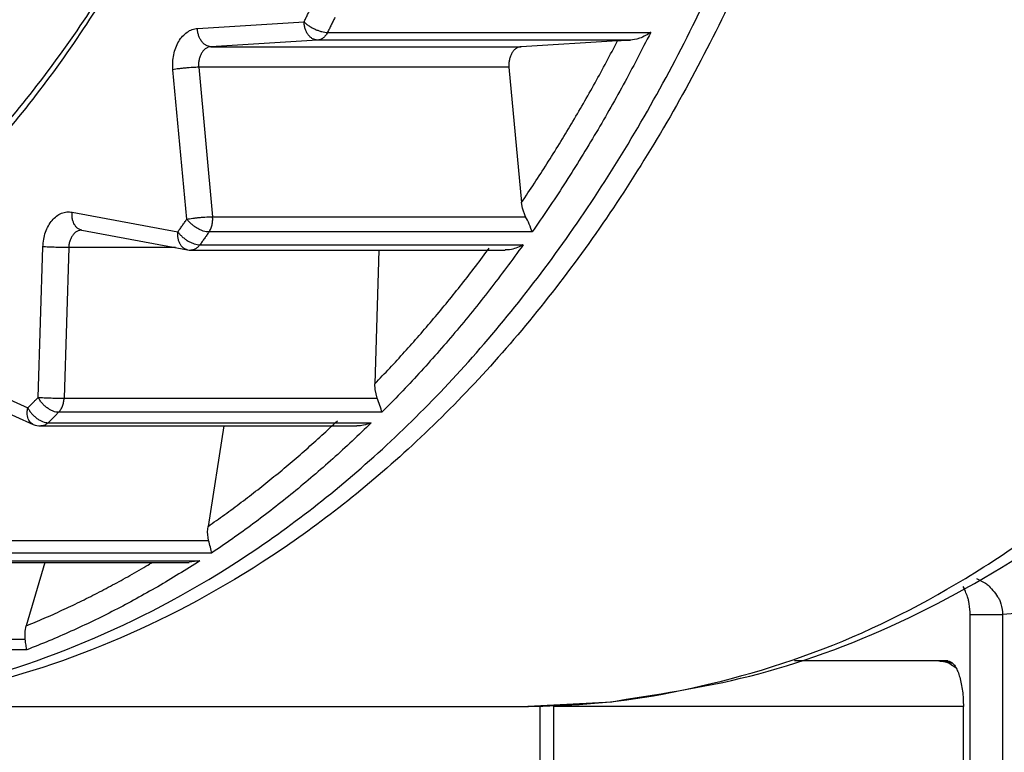
# Model space of a CAD drawing. Extents: x 62 to 794, y 20 to 570.
# Drawn here: x 348 to 350, y 126 to 127 of the extents above; entities that cross this region are included whole.
import ezdxf

# ---------------------------------------------------------------- set-up
doc = ezdxf.new("R2010")
doc.units = 0
doc.layers.get('0').update_dxf_attribs({"linetype": 'CONTINUOUS'})
doc.layers.add('DD0', color=7, linetype='CONTINUOUS')
doc.layers.add('M1', color=3, linetype='CONTINUOUS')
doc.styles.get("Standard").update_dxf_attribs({"font": 'txt', "bigfont": 'BIGFONT'})
doc.dimstyles.get("Standard").update_dxf_attribs({"dimtxt": 3.2, "dimasz": 3, "dimexe": 1.5, "dimexo": 0, "dimgap": 1, "dimtad": 3, "dimtih": 1, "dimtoh": 1, "dimdsep": 46, "dimtxsty": 'STANDARD', "dimblk1": 'OPEN', "dimblk2": 'OPEN', "dimsah": 1, "dimcen": 0.09, "dimadec": 0, "dimazin": 0, "dimtfac": 1, "dimtdec": 4, "dimtofl": 0, "dimtmove": 0, "dimatfit": 3, "dimfxl": 1, "dimtolj": 1, "dimtzin": 0, "dimlwd": 13, "dimlwe": 13, "dimarcsym": 0})

# ---------------------------------------------------------------- blocks, each defined once
blk = doc.blocks.new('_OPEN')
at = {"color": 0, "lineweight": 13}
for p, q in [((-0.965926, 0.258819), (0, 0)), ((0, 0), (-1, 0)), ((0, 0), (-0.965926, -0.258819))]:
    blk.add_line(p, q, dxfattribs=at)
blk = doc.blocks.new('*D6')
for p in [(345.045224, 132.202422), (447.028224, 84.469424), (447.028224, 54.372543)]:
    blk.add_point(p)
at = {"layer": 'DD0', "linetype": 'CONTINUOUS'}
for p, q in [((345.045227, 132.202423), (345.045227, 52.872543)), ((447.028229, 84.469421), (447.028229, 52.872543)), ((444.028229, 54.372543), (348.045227, 54.372543))]:
    blk.add_line(p, q, dxfattribs=at)
at = {"layer": 'DD0', "xscale": 3, "yscale": 3, "rotation": 180}
blk.add_blockref('_OPEN', (345.045227, 54.372543), dxfattribs=at)
at = {"layer": 'DD0', "xscale": 3, "yscale": 3}
blk.add_blockref('_OPEN', (447.028229, 54.372543), dxfattribs=at)
at = {"layer": 'DD0', "width": 0.833333}
blk.add_text('７３０', height=4, dxfattribs=at).set_placement((390.375085, 55.372543))
blk = doc.blocks.new('*D9')
for p in [(313.960693, 132.562222), (345.045224, 132.562222), (355.188222, 61.862224)]:
    blk.add_point(p)
at = {"layer": 'DD0', "linetype": 'CONTINUOUS'}
for p, q in [((345.045227, 132.562225), (312.460693, 132.562225)), ((313.960693, 129.562225), (313.960693, 64.862225)), ((355.188232, 61.862225), (312.460693, 61.862225))]:
    blk.add_line(p, q, dxfattribs=at)
at = {"layer": 'DD0', "xscale": 3, "yscale": 3}
for p, rotation in [((313.960693, 132.562225), 90), ((313.960693, 61.862225), 270)]:
    blk.add_blockref('_OPEN', p, dxfattribs=dict(at, rotation=rotation))
at = {"layer": 'DD0', "width": 0.833333}
blk.add_text('５０５', height=4, rotation=90.000003, dxfattribs=at).set_placement((312.960693, 91.550561))

msp = doc.modelspace()

# ---------------------------------------------------------------- linework, layer by layer
at = {"layer": 'M1', "linetype": 'CONTINUOUS', "lineweight": 25}
for p, q in [((348.337476, 127.368882), (348.50068, 127.37896)), ((348.536632, 127.36277), (349.031608, 127.36277)), ((348.521346, 127.350986), (348.358136, 127.34091)), ((348.358136, 127.34091), (348.833314, 127.34091)), ((349.000738, 127.350986), (348.521346, 127.350986)), ((348.980928, 127.350024), (348.833314, 127.34091)), ((348.980928, 127.350024), (348.992392, 127.350636)), ((348.992392, 127.350636), (349.000738, 127.350986)), ((348.321266, 127.076574), (348.299942, 127.305626)), ((348.33937, 127.309282), (348.360694, 127.080228)), ((348.814548, 127.309282), (348.33937, 127.309282)), ((348.814548, 127.309282), (348.833832, 127.102112)), ((348.835246, 127.093408), (348.833832, 127.102112)), ((348.145528, 127.087254), (348.307492, 127.057098)), ((348.840086, 127.080228), (348.835246, 127.093408)), ((348.360694, 127.080228), (348.840086, 127.080228)), ((348.160168, 127.05973), (348.160202, 127.059726)), ((348.160202, 127.059726), (348.322168, 127.02957)), ((348.85012, 127.056888), (348.355146, 127.056888)), ((348.093674, 126.803366), (348.1008, 127.034174)), ((348.140378, 127.032954), (348.133252, 126.802144)), ((348.304, 127.032954), (348.140378, 127.032954)), ((348.327294, 127.029098), (348.808636, 127.029098)), ((348.341214, 127.037188), (348.83619, 127.037188)), ((348.615436, 127.029098), (348.60911, 126.824196)), ((347.92192, 126.85704), (348.077718, 126.787568)), ((347.930314, 126.831466), (348.086118, 126.761996)), ((348.609444, 126.815424), (348.60911, 126.824196)), ((348.612644, 126.802144), (348.609444, 126.815424)), ((348.133252, 126.802144), (348.612644, 126.802144)), ((348.619896, 126.780522), (348.12492, 126.780522)), ((348.09752, 126.759568), (348.581482, 126.759568)), ((348.108782, 126.76454), (348.603758, 126.76454)), ((348.3778, 126.759568), (348.353676, 126.605688)), ((348.352938, 126.597118), (348.353676, 126.605688)), ((348.354516, 126.584138), (348.352938, 126.597118)), ((347.875124, 126.584138), (348.354516, 126.584138)), ((348.359238, 126.56489), (347.864262, 126.56489)), ((347.838144, 126.550558), (348.324966, 126.550558)), ((347.84641, 126.553116), (348.34138, 126.553116)), ((348.103804, 126.550558), (348.075294, 126.453226)), ((348.341, 126.552998), (348.324916, 126.55097)), ((348.34138, 126.553116), (348.341, 126.552998)), ((349.520772, 126.470482), (349.570268, 126.470482)), ((349.520772, 124.859422), (349.520772, 126.470482)), ((349.570268, 126.470482), (349.570268, 124.859422)), ((348.073522, 126.445116), (348.075294, 126.453226)), ((348.073538, 126.432836), (348.073522, 126.445116)), ((347.594146, 126.432836), (348.073538, 126.432836)), ((348.076062, 126.416546), (347.581088, 126.416546)), ((349.486596, 126.399422), (349.251974, 126.399422)), ((349.472744, 126.399422), (349.486384, 126.398076)), ((349.486384, 126.398076), (349.493806, 126.396168)), ((348.833702, 126.329422), (348.972228, 126.336646)), ((348.861786, 126.330886), (348.861786, 124.859422)), ((348.972228, 126.336646), (348.994136, 126.340956)), ((347.717168, 126.329422), (348.833702, 126.329422)), ((348.882978, 126.329422), (348.882978, 126.18942)), ((349.510524, 126.329422), (348.882978, 126.329422)), ((349.510524, 126.18942), (349.510524, 126.329422))]:
    msp.add_line(p, q, dxfattribs=at)
for centre, start in [((348.327294, 127.057098), 259.453161), ((348.09752, 126.787568), 245.967916)]:
    msp.add_arc(centre, 0.028, start, 270, dxfattribs=at)
at = {"layer": 'M1', "linetype": 'CONTINUOUS', "lineweight": 25, "extrusion": (0, 0, -1)}
for points, knots in [([(347.677572, 126.329422), (347.760034, 126.334236), (347.842496, 126.339052), (347.924118, 126.354358), (348.005742, 126.369664), (348.086524, 126.395462), (348.165646, 126.428662), (348.244768, 126.461864), (348.322228, 126.50247), (348.39724, 126.550822), (348.47225, 126.599176), (348.544812, 126.655276), (348.614184, 126.71835), (348.683556, 126.781424), (348.749736, 126.851472), (348.812056, 126.927834), (348.874376, 127.004198), (348.932836, 127.086874), (348.98684, 127.175012), (349.040842, 127.263148), (349.090388, 127.356744), (349.13497, 127.45485), (349.179552, 127.552956), (349.21917, 127.655572), (349.253426, 127.761654), (349.28768, 127.867736), (349.316574, 127.97728), (349.339806, 128.089176), (349.363038, 128.201072), (349.380612, 128.315318), (349.392348, 128.43075), (349.404082, 128.546182), (349.40998, 128.662802), (349.40998, 128.77942), (349.40998, 128.89604), (349.404084, 129.01266), (349.392348, 129.128092), (349.380612, 129.243524), (349.363038, 129.35777), (349.339806, 129.469666), (349.316572, 129.58156), (349.287682, 129.691106), (349.253426, 129.797188), (349.21917, 129.903268), (349.179552, 130.005886), (349.13497, 130.103992), (349.090386, 130.202098), (349.040842, 130.295694), (348.98684, 130.38383), (348.932836, 130.471966), (348.874378, 130.554644), (348.812056, 130.631006), (348.749736, 130.70737), (348.683556, 130.777418), (348.614184, 130.840492), (348.544812, 130.903566), (348.47225, 130.959666), (348.39724, 131.00802), (348.322228, 131.056372), (348.244768, 131.096978), (348.165646, 131.130178), (348.086524, 131.16338), (348.005742, 131.189178), (347.924118, 131.204484), (347.842496, 131.21979), (347.760034, 131.224606), (347.677572, 131.22942)], [0, 0, 0, 0, 1, 1, 1, 2, 2, 2, 3, 3, 3, 4, 4, 4, 5, 5, 5, 6, 6, 6, 7, 7, 7, 8, 8, 8, 9, 9, 9, 10, 10, 10, 11, 11, 11, 12, 12, 12, 13, 13, 13, 14, 14, 14, 15, 15, 15, 16, 16, 16, 17, 17, 17, 18, 18, 18, 19, 19, 19, 20, 20, 20, 21, 21, 21, 22, 22, 22, 22]), ([(347.69737, 131.22926), (347.70377, 131.229352), (347.71017, 131.229444), (347.717168, 131.22942), (347.775564, 131.229226), (347.875642, 131.221028), (347.963714, 131.204484), (348.051786, 131.18794), (348.12785, 131.163048), (348.205246, 131.130178), (348.282642, 131.09731), (348.361366, 131.05646), (348.43684, 131.00802), (348.512312, 130.959578), (348.584532, 130.903542), (348.65378, 130.840492), (348.723026, 130.777442), (348.789302, 130.707376), (348.851656, 130.631006), (348.91401, 130.554638), (348.972446, 130.471964), (349.026438, 130.38383), (349.080432, 130.295696), (349.12998, 130.202098), (349.174564, 130.103992), (349.21915, 130.005884), (349.25877, 129.903268), (349.293026, 129.797188), (349.327282, 129.691106), (349.356172, 129.58156), (349.379406, 129.469666), (349.402638, 129.35777), (349.420212, 129.243526), (349.431948, 129.128092), (349.443682, 129.01266), (349.44958, 128.89604), (349.44958, 128.77942), (349.44958, 128.662802), (349.443682, 128.546182), (349.431948, 128.43075), (349.420212, 128.315318), (349.402638, 128.201072), (349.379406, 128.089176), (349.356172, 127.97728), (349.327282, 127.867736), (349.293026, 127.761654), (349.25877, 127.655572), (349.219146, 127.552956), (349.174564, 127.45485), (349.129982, 127.356744), (349.08044, 127.263148), (349.026438, 127.175012), (348.972438, 127.086874), (348.913978, 127.004198), (348.851656, 126.927834), (348.789334, 126.851472), (348.72315, 126.781424), (348.65378, 126.71835), (348.584408, 126.655276), (348.511848, 126.599176), (348.43684, 126.550822), (348.36183, 126.50247), (348.284368, 126.461864), (348.205246, 126.428662), (348.126124, 126.395462), (348.045338, 126.369664), (347.963714, 126.354358), (347.88209, 126.339052), (347.79963, 126.334236), (347.717168, 126.329422)], [0, 0, 0, 0, 1, 1, 1, 2, 2, 2, 3, 3, 3, 4, 4, 4, 5, 5, 5, 6, 6, 6, 7, 7, 7, 8, 8, 8, 9, 9, 9, 10, 10, 10, 11, 11, 11, 12, 12, 12, 13, 13, 13, 14, 14, 14, 15, 15, 15, 16, 16, 16, 17, 17, 17, 18, 18, 18, 19, 19, 19, 20, 20, 20, 21, 21, 21, 22, 22, 22, 23, 23, 23, 23]), ([(348.833702, 126.329422), (348.891378, 126.330872), (348.949052, 126.332322), (349.0219, 126.34392), (349.094746, 126.35552), (349.182764, 126.377262), (349.265074, 126.406588), (349.347386, 126.435914), (349.423994, 126.47282), (349.499468, 126.51756), (349.574942, 126.562302), (349.649286, 126.614874), (349.720304, 126.674578), (349.791324, 126.734282), (349.859022, 126.801114), (349.923092, 126.874442), (349.987164, 126.947772), (350.04761, 127.027594), (350.103708, 127.113088), (350.159808, 127.198582), (350.21156, 127.289744), (350.258468, 127.385654), (350.305376, 127.481564), (350.34744, 127.58222), (350.384222, 127.686594), (350.421004, 127.79097), (350.452508, 127.899066), (350.478412, 128.009782), (350.504316, 128.120496), (350.524624, 128.233832), (350.539124, 128.348636), (350.553622, 128.463438), (350.562314, 128.579708), (350.565114, 128.69626), (350.567912, 128.812812), (350.564818, 128.929648), (350.555858, 129.045576), (350.5469, 129.161506), (350.532078, 129.27653), (350.511544, 129.389476), (350.49101, 129.502422), (350.464766, 129.613292), (350.433076, 129.720956), (350.401386, 129.828618), (350.364254, 129.933078), (350.32205, 130.033268), (350.279846, 130.133458), (350.232574, 130.22938), (350.180726, 130.320056), (350.128876, 130.410732), (350.072454, 130.496164), (350.011976, 130.575482), (349.951496, 130.6548), (349.886962, 130.728004), (349.819244, 130.794344), (349.751524, 130.860684), (349.680622, 130.920162), (349.606446, 130.972188), (349.53227, 131.024216), (349.45482, 131.068794), (349.37792, 131.105396), (349.30102, 131.141996), (349.224668, 131.17062), (349.138312, 131.191252), (349.051954, 131.211882), (348.955592, 131.22452), (348.892504, 131.22801), (348.870108, 131.229248), (348.851906, 131.229334), (348.833702, 131.22942)], [0, 0, 0, 0, 1, 1, 1, 2, 2, 2, 3, 3, 3, 4, 4, 4, 5, 5, 5, 6, 6, 6, 7, 7, 7, 8, 8, 8, 9, 9, 9, 10, 10, 10, 11, 11, 11, 12, 12, 12, 13, 13, 13, 14, 14, 14, 15, 15, 15, 16, 16, 16, 17, 17, 17, 18, 18, 18, 19, 19, 19, 20, 20, 20, 21, 21, 21, 22, 22, 22, 23, 23, 23, 23]), ([(347.53081, 130.746654), (347.603532, 130.7098), (347.676254, 130.672948), (347.745778, 130.626058), (347.8153, 130.57917), (347.881624, 130.522248), (347.944522, 130.458824), (348.007418, 130.3954), (348.06689, 130.325476), (348.12202, 130.249178), (348.177152, 130.17288), (348.227944, 130.09021), (348.273798, 130.002412), (348.31965, 129.914614), (348.360566, 129.82169), (348.396014, 129.724758), (348.43146, 129.627826), (348.461444, 129.526888), (348.485584, 129.42323), (348.509726, 129.319572), (348.528026, 129.213196), (348.54025, 129.105442), (348.552474, 128.997688), (348.558626, 128.888554), (348.558626, 128.77942), (348.558624, 128.670288), (348.552476, 128.561154), (348.54025, 128.4534), (348.528026, 128.345646), (348.509726, 128.23927), (348.485584, 128.135612), (348.461444, 128.031954), (348.431462, 127.931014), (348.396014, 127.834084), (348.360564, 127.737152), (348.31965, 127.644228), (348.273798, 127.55643), (348.227944, 127.468634), (348.177152, 127.385962), (348.12202, 127.309664), (348.06689, 127.233366), (348.00742, 127.16344), (347.944522, 127.100018), (347.881624, 127.036594), (347.8153, 126.97967), (347.745778, 126.932784), (347.676254, 126.885896), (347.603532, 126.84904), (347.53081, 126.812188)], [0, 0, 0, 0, 1, 1, 1, 2, 2, 2, 3, 3, 3, 4, 4, 4, 5, 5, 5, 6, 6, 6, 7, 7, 7, 8, 8, 8, 9, 9, 9, 10, 10, 10, 11, 11, 11, 12, 12, 12, 13, 13, 13, 14, 14, 14, 15, 15, 15, 16, 16, 16, 16]), ([(347.544792, 126.838952), (347.616524, 126.875306), (347.688256, 126.911658), (347.756834, 126.957908), (347.82541, 127.004158), (347.890832, 127.060304), (347.952874, 127.122866), (348.014916, 127.185426), (348.07358, 127.2544), (348.127962, 127.32966), (348.182344, 127.404922), (348.232444, 127.486468), (348.277674, 127.57307), (348.322902, 127.659674), (348.36326, 127.751332), (348.398224, 127.846946), (348.43319, 127.942558), (348.462764, 128.042124), (348.486578, 128.144372), (348.51039, 128.246618), (348.528442, 128.351546), (348.5405, 128.457834), (348.55256, 128.564124), (348.558626, 128.671772), (348.558626, 128.77942), (348.558624, 128.88707), (348.55256, 128.994718), (348.5405, 129.101006), (348.528442, 129.207296), (348.51039, 129.312224), (348.486578, 129.41447), (348.462764, 129.516718), (348.43319, 129.616284), (348.398224, 129.711896), (348.363258, 129.807508), (348.322902, 129.899168), (348.277674, 129.985772), (348.232444, 130.072374), (348.182344, 130.15392), (348.127962, 130.22918), (348.07358, 130.30444), (348.014918, 130.373416), (347.952874, 130.435976), (347.890832, 130.498536), (347.82541, 130.554684), (347.756834, 130.600934), (347.688256, 130.647184), (347.616524, 130.683536), (347.544792, 130.719888)], [0, 0, 0, 0, 1, 1, 1, 2, 2, 2, 3, 3, 3, 4, 4, 4, 5, 5, 5, 6, 6, 6, 7, 7, 7, 8, 8, 8, 9, 9, 9, 10, 10, 10, 11, 11, 11, 12, 12, 12, 13, 13, 13, 14, 14, 14, 15, 15, 15, 16, 16, 16, 16]), ([(347.831652, 130.214592), (347.89114, 130.173552), (347.95063, 130.132514), (348.006218, 130.082352), (348.061806, 130.032192), (348.113496, 129.972912), (348.16124, 129.908086), (348.208986, 129.843262), (348.252788, 129.772896), (348.291726, 129.697416), (348.330664, 129.621938), (348.36474, 129.541348), (348.39346, 129.457136), (348.42218, 129.372924), (348.445546, 129.285088), (348.463162, 129.194996), (348.48078, 129.104904), (348.49265, 129.012554), (348.498586, 128.919452), (348.50452, 128.826348), (348.50452, 128.732492), (348.498586, 128.63939), (348.49265, 128.546288), (348.48078, 128.453938), (348.463162, 128.363846), (348.445544, 128.273754), (348.42218, 128.185918), (348.39346, 128.101706), (348.36474, 128.017494), (348.330664, 127.936904), (348.291726, 127.861426), (348.252788, 127.785948), (348.208986, 127.715578), (348.16124, 127.650754), (348.113496, 127.58593), (348.061806, 127.52665), (348.006218, 127.47649), (347.950628, 127.42633), (347.89114, 127.38529), (347.831652, 127.34425)], [0, 0, 0, 0, 1, 1, 1, 2, 2, 2, 3, 3, 3, 4, 4, 4, 5, 5, 5, 6, 6, 6, 7, 7, 7, 8, 8, 8, 9, 9, 9, 10, 10, 10, 11, 11, 11, 12, 12, 12, 13, 13, 13, 13]), ([(347.843706, 127.37002), (347.902126, 127.410322), (347.960548, 127.450624), (348.015138, 127.499884), (348.069728, 127.549144), (348.12049, 127.60736), (348.167378, 127.67102), (348.214266, 127.734682), (348.257284, 127.803786), (348.295522, 127.877908), (348.333762, 127.952032), (348.367224, 128.031174), (348.395428, 128.113874), (348.423632, 128.196574), (348.44658, 128.282834), (348.46388, 128.371308), (348.48118, 128.459782), (348.492838, 128.550474), (348.498664, 128.641906), (348.504492, 128.733336), (348.504492, 128.825506), (348.498664, 128.916938), (348.492836, 129.008368), (348.481182, 129.09906), (348.46388, 129.187534), (348.446578, 129.276008), (348.423634, 129.362266), (348.395428, 129.444968), (348.367224, 129.527668), (348.333762, 129.60681), (348.295522, 129.680934), (348.257282, 129.755056), (348.214266, 129.82416), (348.167378, 129.88782), (348.12049, 129.951482), (348.06973, 130.009698), (348.015138, 130.058958), (347.960548, 130.108216), (347.902126, 130.14852), (347.843706, 130.188822)], [0, 0, 0, 0, 1, 1, 1, 2, 2, 2, 3, 3, 3, 4, 4, 4, 5, 5, 5, 6, 6, 6, 7, 7, 7, 8, 8, 8, 9, 9, 9, 10, 10, 10, 11, 11, 11, 12, 12, 12, 13, 13, 13, 13]), ([(348.50068, 127.37896), (348.501148, 127.379896), (348.501618, 127.380832), (348.502086, 127.38177), (348.502556, 127.382708), (348.503026, 127.383646), (348.503492, 127.384584), (348.50396, 127.385522), (348.504424, 127.38646), (348.50489, 127.3874), (348.505356, 127.388338), (348.505822, 127.389278), (348.506288, 127.39022), (348.506754, 127.39116), (348.50722, 127.3921), (348.507686, 127.39304), (348.50815, 127.393982), (348.508612, 127.394924), (348.509074, 127.395866), (348.509538, 127.396808), (348.51, 127.39775), (348.510464, 127.398692), (348.510928, 127.399634), (348.51139, 127.400578), (348.511854, 127.401522)], [0, 0, 0, 0, 1, 1, 1, 2, 2, 2, 3, 3, 3, 4, 4, 4, 5, 5, 5, 6, 6, 6, 7, 7, 7, 8, 8, 8, 8]), ([(348.547936, 127.385594), (348.547466, 127.384638), (348.546998, 127.383684), (348.54653, 127.38273), (348.546062, 127.381776), (348.545596, 127.380822), (348.545128, 127.37987), (348.544658, 127.378916), (348.544188, 127.377964), (348.543718, 127.377012), (348.543248, 127.376062), (348.542778, 127.37511), (348.542308, 127.374158), (348.541836, 127.373208), (348.541366, 127.372256), (348.540892, 127.371306), (348.54042, 127.370358), (348.539948, 127.369408), (348.539474, 127.368458), (348.539002, 127.36751), (348.53853, 127.36656), (348.538056, 127.365612), (348.537582, 127.364666), (348.537108, 127.363718), (348.536632, 127.36277)], [0, 0, 0, 0, 1, 1, 1, 2, 2, 2, 3, 3, 3, 4, 4, 4, 5, 5, 5, 6, 6, 6, 7, 7, 7, 8, 8, 8, 8]), ([(348.50068, 127.37896), (348.501812, 127.3779), (348.502944, 127.37684), (348.504214, 127.375802), (348.505484, 127.374762), (348.506892, 127.373742), (348.50837, 127.372764), (348.509848, 127.371786), (348.511394, 127.370846), (348.512992, 127.369966), (348.51459, 127.369086), (348.51624, 127.368262), (348.517904, 127.367512), (348.519568, 127.366762), (348.521246, 127.366086), (348.52291, 127.365498), (348.524574, 127.36491), (348.526222, 127.364412), (348.52783, 127.364002), (348.529436, 127.363592), (348.531, 127.363272), (348.53246, 127.363082), (348.53392, 127.362892), (348.535276, 127.36283), (348.536632, 127.36277)], [0, 0, 0, 0, 1, 1, 1, 2, 2, 2, 3, 3, 3, 4, 4, 4, 5, 5, 5, 6, 6, 6, 7, 7, 7, 8, 8, 8, 8]), ([(348.521346, 127.350986), (348.520046, 127.35109), (348.518746, 127.351194), (348.517466, 127.351524), (348.516184, 127.351854), (348.514922, 127.352408), (348.513702, 127.353116), (348.512482, 127.353824), (348.511306, 127.354686), (348.510198, 127.355702), (348.509088, 127.356716), (348.50805, 127.357886), (348.507092, 127.35918), (348.506136, 127.360476), (348.505264, 127.361898), (348.504498, 127.36342), (348.503732, 127.364942), (348.503074, 127.366564), (348.50252, 127.368254), (348.501966, 127.369946), (348.50152, 127.371708), (348.50123, 127.373502), (348.500942, 127.375298), (348.500812, 127.37713), (348.50068, 127.37896)], [0, 0, 0, 0, 1, 1, 1, 2, 2, 2, 3, 3, 3, 4, 4, 4, 5, 5, 5, 6, 6, 6, 7, 7, 7, 8, 8, 8, 8]), ([(348.299942, 127.305626), (348.299748, 127.309492), (348.299554, 127.313358), (348.29972, 127.317208), (348.299886, 127.321056), (348.300408, 127.32489), (348.301184, 127.328606), (348.301962, 127.332322), (348.302992, 127.335924), (348.30428, 127.339334), (348.305568, 127.342746), (348.307112, 127.345966), (348.30887, 127.348932), (348.310628, 127.351896), (348.312602, 127.354606), (348.314752, 127.35699), (348.316904, 127.359374), (348.319234, 127.361434), (348.321688, 127.36316), (348.324142, 127.364888), (348.32672, 127.366284), (348.329372, 127.367182), (348.332024, 127.36808), (348.33475, 127.368482), (348.337476, 127.368882)], [0, 0, 0, 0, 1, 1, 1, 2, 2, 2, 3, 3, 3, 4, 4, 4, 5, 5, 5, 6, 6, 6, 7, 7, 7, 8, 8, 8, 8]), ([(348.358136, 127.34091), (348.356838, 127.341014), (348.355538, 127.341118), (348.354256, 127.341446), (348.352974, 127.341776), (348.351712, 127.34233), (348.350492, 127.343038), (348.349274, 127.343746), (348.348102, 127.34461), (348.346992, 127.345624), (348.345884, 127.34664), (348.34484, 127.347808), (348.343884, 127.349102), (348.342928, 127.350398), (348.342058, 127.35182), (348.341292, 127.353342), (348.340528, 127.354864), (348.339866, 127.356486), (348.339312, 127.358178), (348.338756, 127.359868), (348.33831, 127.36163), (348.338022, 127.363426), (348.337734, 127.365222), (348.337604, 127.367052), (348.337476, 127.368882)], [0, 0, 0, 0, 1, 1, 1, 2, 2, 2, 3, 3, 3, 4, 4, 4, 5, 5, 5, 6, 6, 6, 7, 7, 7, 8, 8, 8, 8]), ([(348.536632, 127.36277), (348.53618, 127.361924), (348.535726, 127.361076), (348.535232, 127.36028), (348.534736, 127.359482), (348.534196, 127.358736), (348.533634, 127.358032), (348.53307, 127.357326), (348.532482, 127.356666), (348.531868, 127.356054), (348.531254, 127.355442), (348.530614, 127.354882), (348.529954, 127.354374), (348.529292, 127.353866), (348.528612, 127.35341), (348.527916, 127.353012), (348.52722, 127.352612), (348.526508, 127.352272), (348.525784, 127.351984), (348.525062, 127.351696), (348.524328, 127.351464), (348.523586, 127.351306), (348.522844, 127.35115), (348.522094, 127.351068), (348.521346, 127.350986)], [0, 0, 0, 0, 1, 1, 1, 2, 2, 2, 3, 3, 3, 4, 4, 4, 5, 5, 5, 6, 6, 6, 7, 7, 7, 8, 8, 8, 8]), ([(349.031608, 127.36277), (349.024742, 127.349238), (349.017874, 127.335706), (349.010884, 127.3223), (349.003896, 127.308894), (348.996784, 127.295616), (348.989584, 127.282436), (348.982386, 127.269254), (348.975098, 127.25617), (348.967714, 127.243194), (348.96033, 127.230218), (348.952848, 127.21735), (348.945278, 127.204592), (348.937708, 127.191832), (348.930048, 127.179182), (348.922294, 127.166644), (348.91454, 127.154106), (348.90669, 127.141684), (348.898762, 127.129368), (348.890832, 127.11705), (348.882824, 127.10484), (348.874704, 127.092778), (348.866584, 127.080714), (348.858352, 127.068802), (348.85012, 127.056888)], [0, 0, 0, 0, 1, 1, 1, 2, 2, 2, 3, 3, 3, 4, 4, 4, 5, 5, 5, 6, 6, 6, 7, 7, 7, 8, 8, 8, 8]), ([(349.031608, 127.36277), (349.031506, 127.362694), (349.031402, 127.362618), (349.031296, 127.36254), (349.027844, 127.360026), (349.020392, 127.35596), (349.014632, 127.353776), (349.008872, 127.351592), (349.004804, 127.35129), (349.000738, 127.350986)], [0, 0, 0, 0, 1, 1, 1, 2, 2, 2, 3, 3, 3, 3]), ([(348.358136, 127.34091), (348.356774, 127.34071), (348.355412, 127.340508), (348.354086, 127.34006), (348.35276, 127.33961), (348.35147, 127.338912), (348.350242, 127.338048), (348.349016, 127.337184), (348.347852, 127.336154), (348.346776, 127.334962), (348.3457, 127.333772), (348.344714, 127.332416), (348.343834, 127.330934), (348.342954, 127.329452), (348.342184, 127.32784), (348.34154, 127.326136), (348.340896, 127.32443), (348.34038, 127.32263), (348.339992, 127.320772), (348.339604, 127.318914), (348.339344, 127.316998), (348.339262, 127.315072), (348.339178, 127.313148), (348.339274, 127.311214), (348.33937, 127.309282)], [0, 0, 0, 0, 1, 1, 1, 2, 2, 2, 3, 3, 3, 4, 4, 4, 5, 5, 5, 6, 6, 6, 7, 7, 7, 8, 8, 8, 8]), ([(348.833314, 127.34091), (348.831952, 127.34071), (348.83059, 127.340508), (348.829264, 127.34006), (348.827936, 127.33961), (348.826648, 127.338912), (348.82542, 127.338048), (348.824194, 127.337184), (348.823028, 127.336154), (348.821954, 127.334962), (348.820878, 127.333772), (348.819892, 127.332416), (348.819012, 127.330934), (348.818132, 127.329452), (348.81736, 127.32784), (348.816716, 127.326136), (348.816074, 127.32443), (348.815558, 127.32263), (348.815168, 127.320772), (348.81478, 127.318914), (348.814518, 127.316998), (348.814434, 127.315072), (348.814352, 127.313148), (348.81445, 127.311214), (348.814548, 127.309282)], [0, 0, 0, 0, 1, 1, 1, 2, 2, 2, 3, 3, 3, 4, 4, 4, 5, 5, 5, 6, 6, 6, 7, 7, 7, 8, 8, 8, 8]), ([(348.833832, 127.102112), (348.840406, 127.111892), (348.846982, 127.12167), (348.853484, 127.131548), (348.859984, 127.141426), (348.866414, 127.151402), (348.872784, 127.161446), (348.879156, 127.171492), (348.885472, 127.181606), (348.891726, 127.191796), (348.897982, 127.201986), (348.904176, 127.212252), (348.91031, 127.22259), (348.916444, 127.232928), (348.922518, 127.243336), (348.928526, 127.253818), (348.934536, 127.2643), (348.940484, 127.274852), (348.946372, 127.285472), (348.95226, 127.29609), (348.958092, 127.306774), (348.963842, 127.317544), (348.96959, 127.328314), (348.97526, 127.339168), (348.980928, 127.350024)], [0, 0, 0, 0, 1, 1, 1, 2, 2, 2, 3, 3, 3, 4, 4, 4, 5, 5, 5, 6, 6, 6, 7, 7, 7, 8, 8, 8, 8]), ([(348.33937, 127.309282), (348.338002, 127.309268), (348.336632, 127.309254), (348.33513, 127.309212), (348.333628, 127.309168), (348.331992, 127.309096), (348.330298, 127.309004), (348.328606, 127.308912), (348.326852, 127.308798), (348.325062, 127.308666), (348.323274, 127.308534), (348.321448, 127.30838), (348.319622, 127.30821), (348.317796, 127.308042), (348.315972, 127.307856), (348.314186, 127.307658), (348.312398, 127.307458), (348.31065, 127.307246), (348.308962, 127.307026), (348.307272, 127.306804), (348.305644, 127.306574), (348.30415, 127.30634), (348.302658, 127.306106), (348.3013, 127.305866), (348.299942, 127.305626)], [0, 0, 0, 0, 1, 1, 1, 2, 2, 2, 3, 3, 3, 4, 4, 4, 5, 5, 5, 6, 6, 6, 7, 7, 7, 8, 8, 8, 8]), ([(348.1008, 127.034174), (348.101084, 127.03803), (348.101366, 127.041884), (348.102002, 127.045636), (348.102638, 127.049386), (348.103624, 127.053032), (348.104848, 127.0565), (348.10607, 127.05997), (348.107526, 127.063262), (348.109212, 127.066306), (348.110896, 127.069348), (348.11281, 127.072144), (348.114906, 127.07463), (348.117004, 127.077118), (348.119282, 127.0793), (348.121696, 127.08112), (348.124108, 127.082938), (348.126652, 127.084396), (348.12928, 127.085496), (348.131908, 127.086594), (348.13462, 127.087336), (348.137342, 127.08757), (348.140064, 127.087802), (348.142796, 127.087528), (348.145528, 127.087254)], [0, 0, 0, 0, 1, 1, 1, 2, 2, 2, 3, 3, 3, 4, 4, 4, 5, 5, 5, 6, 6, 6, 7, 7, 7, 8, 8, 8, 8]), ([(348.160202, 127.059726), (348.159812, 127.059802), (348.159424, 127.05988), (348.158934, 127.060026), (348.157954, 127.06032), (348.156568, 127.060894), (348.155366, 127.061606), (348.154164, 127.062318), (348.153144, 127.063166), (348.152178, 127.064172), (348.151212, 127.065176), (348.150302, 127.066338), (348.1495, 127.067624), (348.148698, 127.068908), (348.148006, 127.07032), (348.14743, 127.07183), (348.146854, 127.07334), (348.146394, 127.074952), (348.14605, 127.07663), (348.145704, 127.078308), (348.145474, 127.080056), (348.145406, 127.081838), (348.145338, 127.083618), (348.145434, 127.085436), (348.145528, 127.087254)], [0, 0, 0, 0, 1, 1, 1, 2, 2, 2, 3, 3, 3, 4, 4, 4, 5, 5, 5, 6, 6, 6, 7, 7, 7, 8, 8, 8, 8]), ([(348.307492, 127.057098), (348.30807, 127.057906), (348.308648, 127.058712), (348.309224, 127.05952), (348.3098, 127.060328), (348.310378, 127.061136), (348.310952, 127.061946), (348.311526, 127.062754), (348.3121, 127.063564), (348.312676, 127.064376), (348.31325, 127.065186), (348.313824, 127.065996), (348.314398, 127.066808), (348.314972, 127.06762), (348.315548, 127.068432), (348.316122, 127.069244), (348.316694, 127.070056), (348.317264, 127.07087), (348.317836, 127.071684), (348.318408, 127.072498), (348.31898, 127.073312), (348.319552, 127.074126), (348.320122, 127.074942), (348.320694, 127.075758), (348.321266, 127.076574)], [0, 0, 0, 0, 1, 1, 1, 2, 2, 2, 3, 3, 3, 4, 4, 4, 5, 5, 5, 6, 6, 6, 7, 7, 7, 8, 8, 8, 8]), ([(348.321266, 127.076574), (348.322624, 127.076814), (348.323982, 127.077052), (348.325476, 127.077288), (348.32697, 127.077522), (348.3286, 127.077752), (348.330286, 127.077972), (348.331974, 127.078194), (348.33372, 127.078406), (348.335506, 127.078604), (348.337292, 127.078804), (348.33912, 127.07899), (348.340946, 127.079158), (348.342774, 127.079328), (348.344598, 127.07948), (348.346388, 127.079612), (348.348176, 127.079746), (348.34993, 127.079858), (348.351624, 127.07995), (348.353318, 127.080044), (348.354954, 127.080114), (348.356456, 127.080158), (348.357958, 127.080202), (348.359326, 127.080214), (348.360694, 127.080228)], [0, 0, 0, 0, 1, 1, 1, 2, 2, 2, 3, 3, 3, 4, 4, 4, 5, 5, 5, 6, 6, 6, 7, 7, 7, 8, 8, 8, 8]), ([(348.355146, 127.056888), (348.353796, 127.056962), (348.352448, 127.057034), (348.35101, 127.057266), (348.349574, 127.057498), (348.34805, 127.057888), (348.346496, 127.058386), (348.344942, 127.058886), (348.34336, 127.059492), (348.341772, 127.060206), (348.340184, 127.06092), (348.33859, 127.061742), (348.33702, 127.062654), (348.335452, 127.063566), (348.333906, 127.064566), (348.332422, 127.065638), (348.330938, 127.066708), (348.329516, 127.06785), (348.328162, 127.06904), (348.32681, 127.070232), (348.325528, 127.07147), (348.32439, 127.072734), (348.323254, 127.073998), (348.32226, 127.075286), (348.321266, 127.076574)], [0, 0, 0, 0, 1, 1, 1, 2, 2, 2, 3, 3, 3, 4, 4, 4, 5, 5, 5, 6, 6, 6, 7, 7, 7, 8, 8, 8, 8]), ([(348.355146, 127.056888), (348.355656, 127.057668), (348.356166, 127.058448), (348.356634, 127.059276), (348.357104, 127.060106), (348.357532, 127.060984), (348.357924, 127.06189), (348.358316, 127.062796), (348.358674, 127.06373), (348.358992, 127.064692), (348.35931, 127.065654), (348.35959, 127.066642), (348.35983, 127.06765), (348.360072, 127.068656), (348.36027, 127.069682), (348.360428, 127.070722), (348.360584, 127.07176), (348.360694, 127.072812), (348.36077, 127.07387), (348.360844, 127.074926), (348.36088, 127.07599), (348.360862, 127.077052), (348.360842, 127.078112), (348.360768, 127.07917), (348.360694, 127.080228)], [0, 0, 0, 0, 1, 1, 1, 2, 2, 2, 3, 3, 3, 4, 4, 4, 5, 5, 5, 6, 6, 6, 7, 7, 7, 8, 8, 8, 8]), ([(348.85012, 127.056888), (348.8501, 127.056954), (348.85008, 127.057022), (348.850058, 127.05709), (348.84921, 127.059804), (348.84742, 127.06468), (348.845602, 127.068896), (348.843784, 127.073114), (348.841934, 127.076672), (348.840086, 127.080228)], [0, 0, 0, 0, 1, 1, 1, 2, 2, 2, 3, 3, 3, 3]), ([(348.994136, 126.340956), (349.0651, 126.351826), (349.136064, 126.362698), (349.211282, 126.383656), (349.286498, 126.404614), (349.365968, 126.43566), (349.442482, 126.473226), (349.518996, 126.51079), (349.592554, 126.554872), (349.66246, 126.60385), (349.732364, 126.652828), (349.798618, 126.7067), (349.86783, 126.773736), (349.937042, 126.840772), (350.009214, 126.920972), (350.054976, 126.980334), (350.082524, 127.01607), (350.100504, 127.044256), (350.118482, 127.07244)], [0, 0, 0, 0, 1, 1, 1, 2, 2, 2, 3, 3, 3, 4, 4, 4, 5, 5, 5, 6, 6, 6, 6]), ([(348.160202, 127.059732), (348.159732, 127.05973), (348.159262, 127.059726), (348.15865, 127.05965), (348.157556, 127.059518), (348.156004, 127.05916), (348.154618, 127.058614), (348.153234, 127.05807), (348.152012, 127.057336), (348.150826, 127.056426), (348.14964, 127.055516), (348.148488, 127.054426), (348.147434, 127.053182), (348.14638, 127.051938), (348.145426, 127.05054), (348.144584, 127.049018), (348.143742, 127.047498), (348.143014, 127.04585), (348.142402, 127.044116), (348.14179, 127.042382), (348.141298, 127.04056), (348.14098, 127.038684), (348.140662, 127.036808), (348.14052, 127.03488), (348.140378, 127.032954)], [0, 0, 0, 0, 1, 1, 1, 2, 2, 2, 3, 3, 3, 4, 4, 4, 5, 5, 5, 6, 6, 6, 7, 7, 7, 8, 8, 8, 8]), ([(348.322168, 127.02957), (348.321778, 127.029646), (348.321388, 127.029724), (348.320894, 127.029872), (348.319914, 127.030164), (348.318528, 127.030738), (348.317328, 127.03145), (348.316126, 127.032162), (348.315108, 127.033012), (348.314144, 127.034016), (348.313178, 127.035022), (348.312266, 127.036184), (348.311466, 127.037468), (348.310664, 127.038754), (348.309972, 127.040166), (348.309396, 127.041676), (348.308818, 127.043186), (348.308356, 127.044796), (348.30801, 127.046474), (348.307666, 127.048154), (348.307438, 127.0499), (348.307372, 127.051682), (348.307306, 127.053464), (348.3074, 127.05528), (348.307492, 127.057098)], [0, 0, 0, 0, 1, 1, 1, 2, 2, 2, 3, 3, 3, 4, 4, 4, 5, 5, 5, 6, 6, 6, 7, 7, 7, 8, 8, 8, 8]), ([(348.307492, 127.057098), (348.308478, 127.055794), (348.309462, 127.05449), (348.310588, 127.053214), (348.311716, 127.051936), (348.312984, 127.050682), (348.314328, 127.049478), (348.315672, 127.048274), (348.31709, 127.047118), (348.318566, 127.046036), (348.320042, 127.044952), (348.321574, 127.04394), (348.323136, 127.04302), (348.324696, 127.042098), (348.326284, 127.041266), (348.327866, 127.040542), (348.32945, 127.03982), (348.331028, 127.039206), (348.332578, 127.038702), (348.334126, 127.038198), (348.335648, 127.037802), (348.337084, 127.037568), (348.338518, 127.037334), (348.339866, 127.03726), (348.341214, 127.037188)], [0, 0, 0, 0, 1, 1, 1, 2, 2, 2, 3, 3, 3, 4, 4, 4, 5, 5, 5, 6, 6, 6, 7, 7, 7, 8, 8, 8, 8]), ([(348.355146, 127.056888), (348.354566, 127.056062), (348.353986, 127.055236), (348.35341, 127.054412), (348.352832, 127.053588), (348.352256, 127.052764), (348.351678, 127.051942), (348.3511, 127.051118), (348.350518, 127.050296), (348.349938, 127.049474), (348.349358, 127.048652), (348.34878, 127.04783), (348.348198, 127.047008), (348.347618, 127.046188), (348.347036, 127.045368), (348.346454, 127.044548), (348.345872, 127.043728), (348.345292, 127.04291), (348.34471, 127.04209), (348.344128, 127.041272), (348.343544, 127.040454), (348.342962, 127.039638), (348.34238, 127.03882), (348.341796, 127.038004), (348.341214, 127.037188)], [0, 0, 0, 0, 1, 1, 1, 2, 2, 2, 3, 3, 3, 4, 4, 4, 5, 5, 5, 6, 6, 6, 7, 7, 7, 8, 8, 8, 8]), ([(348.140378, 127.032954), (348.13901, 127.032958), (348.13764, 127.032962), (348.136136, 127.032978), (348.134632, 127.032992), (348.132992, 127.033016), (348.131296, 127.033048), (348.129598, 127.033078), (348.127842, 127.033116), (348.126046, 127.03316), (348.124252, 127.033204), (348.122418, 127.033254), (348.120586, 127.033312), (348.118752, 127.033368), (348.116922, 127.03343), (348.115128, 127.033496), (348.113334, 127.033564), (348.111578, 127.033634), (348.10988, 127.033708), (348.10818, 127.033782), (348.106542, 127.033858), (348.10504, 127.033936), (348.103536, 127.034016), (348.102168, 127.034096), (348.1008, 127.034174)], [0, 0, 0, 0, 1, 1, 1, 2, 2, 2, 3, 3, 3, 4, 4, 4, 5, 5, 5, 6, 6, 6, 7, 7, 7, 8, 8, 8, 8]), ([(348.341214, 127.037188), (348.340662, 127.036464), (348.34011, 127.035742), (348.339524, 127.03508), (348.338938, 127.034416), (348.338316, 127.033814), (348.337676, 127.033258), (348.337034, 127.032702), (348.336374, 127.032196), (348.335694, 127.031744), (348.335014, 127.031292), (348.334312, 127.030896), (348.333604, 127.030558), (348.332894, 127.03022), (348.332178, 127.029942), (348.33143, 127.029716), (348.33068, 127.029492), (348.3299, 127.029322), (348.329206, 127.029228), (348.328512, 127.029134), (348.327904, 127.029116), (348.327294, 127.029098)], [0, 0, 0, 0, 1, 1, 1, 2, 2, 2, 3, 3, 3, 4, 4, 4, 5, 5, 5, 6, 6, 6, 7, 7, 7, 7]), ([(348.60911, 126.824196), (348.616788, 126.832212), (348.624464, 126.840228), (348.63208, 126.84836), (348.639694, 126.85649), (348.647248, 126.864734), (348.654756, 126.873062), (348.662264, 126.88139), (348.669728, 126.8898), (348.67714, 126.898298), (348.684552, 126.906798), (348.69191, 126.915386), (348.69922, 126.92406), (348.70653, 126.932736), (348.71379, 126.941494), (348.720996, 126.950342), (348.7282, 126.959188), (348.735352, 126.96812), (348.742454, 126.977132), (348.749556, 126.986144), (348.75661, 126.995234), (348.763594, 127.004428), (348.77058, 127.013622), (348.777496, 127.02292), (348.78441, 127.032218)], [0, 0, 0, 0, 1, 1, 1, 2, 2, 2, 3, 3, 3, 4, 4, 4, 5, 5, 5, 6, 6, 6, 7, 7, 7, 8, 8, 8, 8]), ([(348.83619, 127.037188), (348.827764, 127.025546), (348.819338, 127.013906), (348.810808, 127.00242), (348.80228, 126.990934), (348.793644, 126.979606), (348.784936, 126.968392), (348.776228, 126.95718), (348.767444, 126.946084), (348.75858, 126.935118), (348.749716, 126.924152), (348.74077, 126.913318), (348.731748, 126.902612), (348.722724, 126.891906), (348.713624, 126.881328), (348.704448, 126.870886), (348.695272, 126.860442), (348.686022, 126.850136), (348.676702, 126.839954), (348.667382, 126.82977), (348.657992, 126.819712), (348.648514, 126.809828), (348.639034, 126.799944), (348.629466, 126.790232), (348.619896, 126.780522)], [0, 0, 0, 0, 1, 1, 1, 2, 2, 2, 3, 3, 3, 4, 4, 4, 5, 5, 5, 6, 6, 6, 7, 7, 7, 8, 8, 8, 8]), ([(348.83619, 127.037188), (348.836076, 127.037122), (348.835964, 127.037056), (348.835848, 127.03699), (348.832116, 127.034858), (348.823802, 127.031476), (348.818218, 127.030172), (348.813952, 127.029174), (348.81128, 127.02939), (348.808606, 127.029604)], [0, 0, 0, 0, 1, 1, 1, 2, 2, 2, 3, 3, 3, 3]), ([(351.140326, 127.003872), (351.026406, 126.926786), (350.912486, 126.849702), (350.790556, 126.784174), (350.668628, 126.718644), (350.538688, 126.664672), (350.405116, 126.619294), (350.271546, 126.573916), (350.13434, 126.537134), (349.994594, 126.513764), (349.854846, 126.490394), (349.712558, 126.480438), (349.570268, 126.470482)], [0, 0, 0, 0, 1, 1, 1, 2, 2, 2, 3, 3, 3, 4, 4, 4, 4]), ([(348.077718, 126.787568), (348.078388, 126.78822), (348.079054, 126.788874), (348.079722, 126.789528), (348.080388, 126.790182), (348.081054, 126.790838), (348.08172, 126.791494), (348.082386, 126.792148), (348.083054, 126.792806), (348.083718, 126.793462), (348.084384, 126.794118), (348.085048, 126.794776), (348.085714, 126.795434), (348.086378, 126.796092), (348.087044, 126.796752), (348.087708, 126.79741), (348.088372, 126.79807), (348.089034, 126.798732), (348.089698, 126.799392), (348.090362, 126.800052), (348.091026, 126.800714), (348.091688, 126.801376), (348.09235, 126.80204), (348.093012, 126.802702), (348.093674, 126.803366)], [0, 0, 0, 0, 1, 1, 1, 2, 2, 2, 3, 3, 3, 4, 4, 4, 5, 5, 5, 6, 6, 6, 7, 7, 7, 8, 8, 8, 8]), ([(348.12492, 126.780522), (348.123582, 126.780606), (348.122244, 126.780692), (348.12084, 126.78096), (348.119434, 126.78123), (348.117962, 126.781682), (348.116476, 126.78226), (348.114988, 126.782838), (348.113488, 126.783542), (348.111994, 126.784372), (348.1105, 126.7852), (348.109016, 126.786154), (348.107568, 126.787212), (348.10612, 126.78827), (348.104712, 126.78943), (348.10337, 126.790674), (348.102028, 126.791916), (348.100754, 126.793242), (348.09956, 126.794624), (348.098368, 126.796006), (348.097258, 126.797442), (348.09629, 126.798908), (348.095322, 126.800376), (348.094498, 126.80187), (348.093674, 126.803366)], [0, 0, 0, 0, 1, 1, 1, 2, 2, 2, 3, 3, 3, 4, 4, 4, 5, 5, 5, 6, 6, 6, 7, 7, 7, 8, 8, 8, 8]), ([(348.093674, 126.803366), (348.095042, 126.803286), (348.09641, 126.803206), (348.097912, 126.803128), (348.099416, 126.803048), (348.101056, 126.802972), (348.102752, 126.802898), (348.10445, 126.802824), (348.106208, 126.802754), (348.108002, 126.802686), (348.109796, 126.80262), (348.111626, 126.802558), (348.11346, 126.802502), (348.115292, 126.802446), (348.117126, 126.802394), (348.11892, 126.80235), (348.120716, 126.802306), (348.122472, 126.802268), (348.12417, 126.802238), (348.125868, 126.802206), (348.127506, 126.802182), (348.12901, 126.802168), (348.130514, 126.802152), (348.131882, 126.802148), (348.133252, 126.802144)], [0, 0, 0, 0, 1, 1, 1, 2, 2, 2, 3, 3, 3, 4, 4, 4, 5, 5, 5, 6, 6, 6, 7, 7, 7, 8, 8, 8, 8]), ([(348.12492, 126.780522), (348.12552, 126.781164), (348.126118, 126.781806), (348.126682, 126.782508), (348.127244, 126.783208), (348.127772, 126.783968), (348.12827, 126.784764), (348.128768, 126.78556), (348.129236, 126.786394), (348.129668, 126.787262), (348.130102, 126.78813), (348.130498, 126.789034), (348.130858, 126.789968), (348.131218, 126.7909), (348.13154, 126.791862), (348.131822, 126.792848), (348.132104, 126.793832), (348.132344, 126.79484), (348.132548, 126.795864), (348.13275, 126.796886), (348.132916, 126.797926), (348.133028, 126.798976), (348.133138, 126.800026), (348.133196, 126.801084), (348.133252, 126.802144)], [0, 0, 0, 0, 1, 1, 1, 2, 2, 2, 3, 3, 3, 4, 4, 4, 5, 5, 5, 6, 6, 6, 7, 7, 7, 8, 8, 8, 8]), ([(348.619896, 126.780522), (348.619884, 126.780576), (348.619874, 126.78063), (348.619862, 126.780686), (348.619368, 126.783084), (348.61811, 126.787258), (348.61678, 126.79113), (348.61545, 126.795002), (348.614046, 126.798574), (348.612644, 126.802144)], [0, 0, 0, 0, 1, 1, 1, 2, 2, 2, 3, 3, 3, 3]), ([(348.086118, 126.761996), (348.085606, 126.762232), (348.085094, 126.76247), (348.084444, 126.762896), (348.083582, 126.763464), (348.082482, 126.764366), (348.08157, 126.765364), (348.080658, 126.766362), (348.079936, 126.767458), (348.079308, 126.768686), (348.07868, 126.769914), (348.078146, 126.771276), (348.077748, 126.772732), (348.07735, 126.774186), (348.077092, 126.775734), (348.076952, 126.777348), (348.07681, 126.778962), (348.07679, 126.780644), (348.076938, 126.782358), (348.077086, 126.784072), (348.077402, 126.78582), (348.077718, 126.787568)], [0, 0, 0, 0, 1, 1, 1, 2, 2, 2, 3, 3, 3, 4, 4, 4, 5, 5, 5, 6, 6, 6, 7, 7, 7, 7]), ([(348.077718, 126.787568), (348.07853, 126.78606), (348.07934, 126.784552), (348.080298, 126.783074), (348.081254, 126.781598), (348.082356, 126.780148), (348.08354, 126.778756), (348.084722, 126.777364), (348.085984, 126.776026), (348.087316, 126.774774), (348.088646, 126.773522), (348.090046, 126.77235), (348.091484, 126.771284), (348.092922, 126.77022), (348.094398, 126.769256), (348.095886, 126.768422), (348.097372, 126.767586), (348.098866, 126.766876), (348.10035, 126.766294), (348.101832, 126.76571), (348.103302, 126.765254), (348.104706, 126.764982), (348.106108, 126.764712), (348.107446, 126.764626), (348.108782, 126.76454)], [0, 0, 0, 0, 1, 1, 1, 2, 2, 2, 3, 3, 3, 4, 4, 4, 5, 5, 5, 6, 6, 6, 7, 7, 7, 8, 8, 8, 8]), ([(348.12492, 126.780522), (348.124252, 126.77985), (348.123584, 126.77918), (348.122914, 126.77851), (348.122242, 126.77784), (348.12157, 126.77717), (348.120898, 126.776502), (348.120228, 126.775832), (348.11956, 126.775164), (348.118888, 126.774498), (348.118216, 126.77383), (348.11754, 126.773164), (348.116868, 126.772498), (348.116196, 126.771832), (348.115526, 126.771166), (348.114852, 126.770502), (348.11418, 126.769838), (348.113502, 126.769174), (348.112828, 126.768512), (348.112156, 126.767848), (348.111484, 126.767186), (348.11081, 126.766524), (348.110136, 126.765862), (348.109458, 126.765202), (348.108782, 126.76454)], [0, 0, 0, 0, 1, 1, 1, 2, 2, 2, 3, 3, 3, 4, 4, 4, 5, 5, 5, 6, 6, 6, 7, 7, 7, 8, 8, 8, 8]), ([(348.353676, 126.605688), (348.36222, 126.611698), (348.370764, 126.617706), (348.379262, 126.623844), (348.387758, 126.629982), (348.396212, 126.636246), (348.404628, 126.642604), (348.413046, 126.64896), (348.421428, 126.65541), (348.429772, 126.66196), (348.438114, 126.66851), (348.446416, 126.67516), (348.45468, 126.681908), (348.462944, 126.688656), (348.471168, 126.695498), (348.479352, 126.702442), (348.487534, 126.709384), (348.495674, 126.716426), (348.503776, 126.723556), (348.511878, 126.730686), (348.51994, 126.737904), (348.527946, 126.745244), (348.535954, 126.752582), (348.543906, 126.760042), (348.551858, 126.7675)], [0, 0, 0, 0, 1, 1, 1, 2, 2, 2, 3, 3, 3, 4, 4, 4, 5, 5, 5, 6, 6, 6, 7, 7, 7, 8, 8, 8, 8]), ([(348.108782, 126.76454), (348.108152, 126.763964), (348.10752, 126.763388), (348.106862, 126.76288), (348.106204, 126.76237), (348.10552, 126.76193), (348.104818, 126.76154), (348.104116, 126.76115), (348.103396, 126.760814), (348.102682, 126.760536), (348.101968, 126.760258), (348.101262, 126.760042), (348.100474, 126.759882), (348.099688, 126.759722), (348.098824, 126.75962), (348.098234, 126.759586), (348.097956, 126.75957), (348.097738, 126.759568), (348.09752, 126.759568)], [0, 0, 0, 0, 1, 1, 1, 2, 2, 2, 3, 3, 3, 4, 4, 4, 5, 5, 5, 6, 6, 6, 6]), ([(348.603758, 126.76454), (348.594032, 126.755146), (348.584306, 126.74575), (348.574496, 126.736534), (348.564688, 126.727318), (348.554794, 126.718282), (348.54484, 126.709378), (348.534886, 126.700474), (348.524872, 126.691704), (348.514794, 126.683082), (348.504718, 126.67446), (348.494578, 126.665988), (348.484378, 126.657658), (348.47418, 126.64933), (348.463922, 126.641148), (348.453604, 126.633118), (348.443286, 126.625086), (348.432908, 126.617208), (348.422478, 126.60947), (348.412048, 126.60173), (348.401568, 126.594132), (348.391018, 126.586724), (348.38047, 126.579318), (348.369854, 126.572104), (348.359238, 126.56489)], [0, 0, 0, 0, 1, 1, 1, 2, 2, 2, 3, 3, 3, 4, 4, 4, 5, 5, 5, 6, 6, 6, 7, 7, 7, 8, 8, 8, 8]), ([(348.603758, 126.76454), (348.603638, 126.764488), (348.603518, 126.764434), (348.603394, 126.76438), (348.599432, 126.762666), (348.590066, 126.759872), (348.585056, 126.759718), (348.583646, 126.759674), (348.58258, 126.75984), (348.581514, 126.760006)], [0, 0, 0, 0, 1, 1, 1, 2, 2, 2, 3, 3, 3, 3]), ([(348.359238, 126.56489), (348.359232, 126.56493), (348.359224, 126.564972), (348.359218, 126.565012), (348.358876, 126.566996), (348.358172, 126.570358), (348.357328, 126.573776), (348.356482, 126.577192), (348.355498, 126.580666), (348.354516, 126.584138)], [0, 0, 0, 0, 1, 1, 1, 2, 2, 2, 3, 3, 3, 3]), ([(348.075294, 126.453226), (348.084446, 126.457046), (348.093598, 126.460868), (348.10272, 126.464824), (348.111842, 126.468782), (348.120932, 126.472874), (348.130006, 126.47707), (348.13908, 126.481266), (348.148136, 126.485564), (348.157144, 126.489958), (348.166152, 126.494352), (348.175112, 126.498844), (348.184122, 126.503486), (348.193132, 126.508128), (348.202188, 126.51292), (348.210938, 126.51765), (348.219686, 126.522378), (348.228124, 126.527042), (348.237586, 126.532444), (348.247048, 126.537846), (348.257532, 126.543984), (348.26405, 126.547868), (348.265722, 126.548864), (348.267134, 126.54971), (348.268544, 126.550558)], [0, 0, 0, 0, 1, 1, 1, 2, 2, 2, 3, 3, 3, 4, 4, 4, 5, 5, 5, 6, 6, 6, 7, 7, 7, 8, 8, 8, 8]), ([(348.34138, 126.553116), (348.33065, 126.546252), (348.319922, 126.539388), (348.309128, 126.53272), (348.298336, 126.526054), (348.28748, 126.519584), (348.276584, 126.51326), (348.265688, 126.506936), (348.254752, 126.500758), (348.24377, 126.494742), (348.232786, 126.488726), (348.221758, 126.48287), (348.21069, 126.477174), (348.199624, 126.471476), (348.188518, 126.465938), (348.17737, 126.460564), (348.166224, 126.455188), (348.155034, 126.449978), (348.143812, 126.444918), (348.132592, 126.439858), (348.121338, 126.434948), (348.110042, 126.430244), (348.098744, 126.42554), (348.087404, 126.421044), (348.076062, 126.416546)], [0, 0, 0, 0, 1, 1, 1, 2, 2, 2, 3, 3, 3, 4, 4, 4, 5, 5, 5, 6, 6, 6, 7, 7, 7, 8, 8, 8, 8]), ([(349.520772, 126.470482), (349.52077, 126.471728), (349.52077, 126.472976), (349.52066, 126.474684), (349.520376, 126.47904), (349.519382, 126.486402), (349.518644, 126.490634), (349.518268, 126.492796), (349.517958, 126.494142), (349.517372, 126.49596), (349.51602, 126.50015), (349.513202, 126.506848), (349.510382, 126.513544)], [0, 0, 0, 0, 1, 1, 1, 2, 2, 2, 3, 3, 3, 4, 4, 4, 4]), ([(349.530626, 126.525568), (349.535766, 126.523076), (349.540906, 126.520586), (349.544146, 126.518652), (349.546502, 126.517246), (349.547854, 126.516132), (349.54987, 126.514014), (349.554076, 126.509594), (349.561172, 126.500792), (349.564218, 126.49596), (349.56538, 126.494118), (349.565952, 126.492854), (349.566664, 126.490634), (349.567986, 126.486508), (349.569786, 126.479088), (349.570202, 126.474684), (349.570362, 126.472984), (349.570314, 126.471734), (349.570268, 126.470482)], [0, 0, 0, 0, 1, 1, 1, 2, 2, 2, 3, 3, 3, 4, 4, 4, 5, 5, 5, 6, 6, 6, 6]), ([(348.076062, 126.416546), (348.07606, 126.416572), (348.076056, 126.416598), (348.076054, 126.416622), (348.075886, 126.418152), (348.075568, 126.420586), (348.075124, 126.423438), (348.07468, 126.42629), (348.074108, 126.429564), (348.073538, 126.432836)], [0, 0, 0, 0, 1, 1, 1, 2, 2, 2, 3, 3, 3, 3]), ([(349.472744, 126.399422), (349.475966, 126.399166), (349.479188, 126.398912), (349.482404, 126.398076), (349.485618, 126.39724), (349.488828, 126.395826), (349.491686, 126.394092), (349.494544, 126.392358), (349.497052, 126.390308), (349.49956, 126.388258)], [0, 0, 0, 0, 1, 1, 1, 2, 2, 2, 3, 3, 3, 3]), ([(349.486596, 126.399422), (349.487988, 126.399214), (349.48938, 126.39901), (349.490752, 126.398358), (349.492124, 126.397704), (349.493474, 126.396608), (349.494782, 126.3952), (349.49609, 126.393792), (349.497356, 126.392076), (349.498562, 126.390042), (349.499768, 126.38801), (349.500914, 126.385662), (349.50198, 126.383044), (349.503046, 126.380424), (349.504034, 126.377536), (349.50493, 126.374416), (349.505824, 126.371296), (349.506626, 126.367948), (349.50732, 126.36442), (349.508016, 126.360894), (349.508604, 126.357188), (349.509086, 126.353362), (349.509566, 126.349534), (349.50994, 126.345586), (349.510162, 126.341576), (349.510384, 126.337566), (349.510454, 126.333494), (349.510524, 126.329422)], [0, 0, 0, 0, 1, 1, 1, 2, 2, 2, 3, 3, 3, 4, 4, 4, 5, 5, 5, 6, 6, 6, 7, 7, 7, 8, 8, 8, 9, 9, 9, 9])]:
    msp.add_open_spline(points, degree=3, knots=knots, dxfattribs=at)

# ---------------------------------------------------------------- dimensions: what is measured, and where the dimension line sits
at = {"layer": 'DD0', "color": 7}
dim = msp.add_linear_dim(base=(313.960693, 132.562222), p1=(355.188222, 61.862224), p2=(345.045224, 132.562222), angle=90, text='５０５', dimstyle='STANDARD', override={"dimtxt": 4, "dimexe": 1.500001, "dimexo": 4.52492e-06, "dimtih": 1, "dimtoh": 1, "dimtmove": 2, "dimlwd": 13, "dimlwe": 13}, dxfattribs=at)
dim.commit()
dim.dimension.update_dxf_attribs({"geometry": '*D9', "text_midpoint": (310.960693, 97.212227), "dimtype": 160, "text_rotation": 90.000002})
dim = msp.add_linear_dim(base=(447.028224, 54.372543), p1=(345.045224, 132.202422), p2=(447.028224, 84.469424), text='７３０', dimstyle='STANDARD', override={"dimtxt": 4, "dimexe": 1.499999, "dimexo": 3.24158e-06, "dimtih": 1, "dimtoh": 1, "dimtmove": 2, "dimlwd": 13, "dimlwe": 13}, dxfattribs=at)
dim.commit()
dim.dimension.update_dxf_attribs({"geometry": '*D6', "text_midpoint": (396.036743, 57.372543), "dimtype": 160})

doc.saveas('drawing.dxf')
